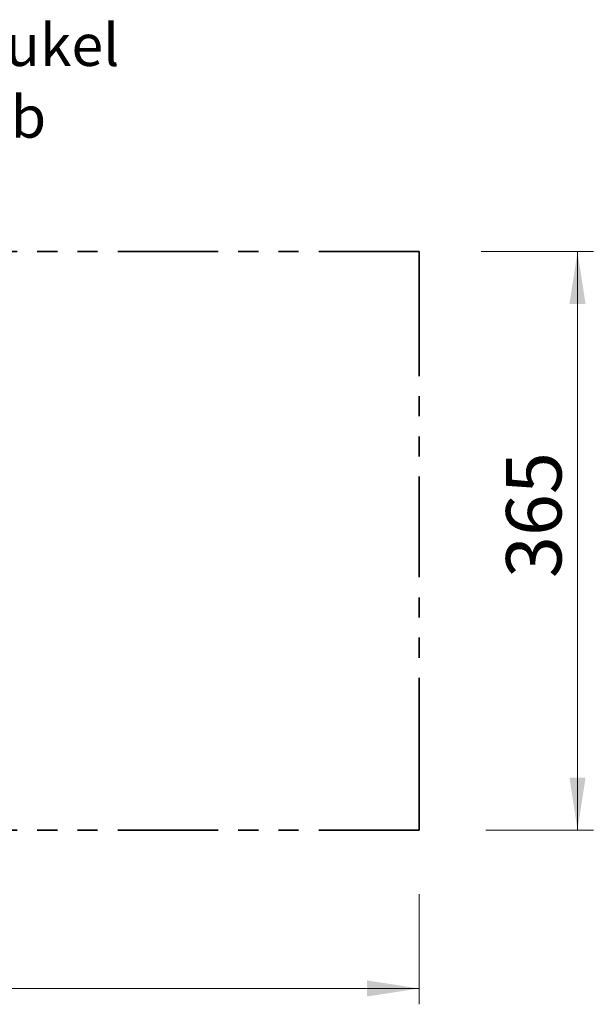
# Model space of a CAD drawing. Units: millimetres. Extents: x 1.2 to 59, y 0.8 to 40.2.
# Drawn here: x 54.6 to 58.2, y 1.6 to 7.8 of the extents above; entities that cross this region are included whole.
import ezdxf

# ---------------------------------------------------------------- set-up
doc = ezdxf.new("R2010")
doc.units = ezdxf.units.MM
doc.linetypes.add('PHANTOM', pattern=[1.27, 0.635, -0.127, 0.127, -0.127, 0.127, -0.127])
doc.styles.add('SLDTEXTSTYLE0', font='TXT', dxfattribs={"width": 0.75})
doc.dimstyles.new('SLDDIMSTYLE1', dxfattribs={"dimtxt": 0.35, "dimasz": 0.3302, "dimexe": 0, "dimexo": 0.0625, "dimgap": 0.0875, "dimtad": 1, "dimlfac": 100, "dimrnd": 1e-09, "dimzin": 12, "dimdsep": 46, "dimtxsty": 'SLDTEXTSTYLE0', "dimsah": 1, "dimcen": 0.09, "dimadec": 0, "dimazin": 3, "dimtfac": 1, "dimtofl": 0, "dimtmove": 0, "dimatfit": 3, "dimfxl": 0, "dimfrac": 2, "dimtolj": 1, "dimtzin": 12, "dimarcsym": 0})

# ---------------------------------------------------------------- blocks, each defined once
blk = doc.blocks.new('_D_12')
at = {"color": 150, "linetype": 'Continuous', "lineweight": 18}
for p, q in [((57.5081, 6.3292), (58.2166, 6.3292)), ((58.1166, 2.6792), (58.1166, 6.3292)), ((57.5378, 2.6792), (58.2166, 2.6792))]:
    blk.add_line(p, q, dxfattribs=at)
for points in [[(58.1166, 6.3292), (58.0658, 5.999), (58.1674, 5.999)], [(58.1166, 2.6792), (58.1674, 3.0094), (58.0658, 3.0094)]]:
    blk.add_solid(points, dxfattribs=at)
at = {"color": 150, "linetype": 'Continuous', "lineweight": 18, "insert": (57.6654, 4.2693), "char_height": 0.35, "attachment_point": 1, "rotation": 90, "style": 'SLDTEXTSTYLE0'}
blk.add_mtext('365', dxfattribs=at)
blk = doc.blocks.new('_D_13')
at = {"color": 150, "linetype": 'Continuous', "lineweight": 18}
for p, q in [((49.1166, 2.3069), (49.1166, 1.5792)), ((57.1166, 2.2751), (57.1166, 1.5792)), ((57.1166, 1.6792), (49.1166, 1.6792))]:
    blk.add_line(p, q, dxfattribs=at)
for points in [[(49.1166, 1.6792), (49.4468, 1.6284), (49.4468, 1.73)], [(57.1166, 1.6792), (56.7864, 1.73), (56.7864, 1.6284)]]:
    blk.add_solid(points, dxfattribs=at)
at = {"color": 150, "linetype": 'Continuous', "lineweight": 18, "insert": (52.6558, 2.1304), "char_height": 0.35, "attachment_point": 1, "style": 'SLDTEXTSTYLE0'}
blk.add_mtext('800', dxfattribs=at)
blk = doc.blocks.new('SW_NOTE_6')
at = {"color": 0, "linetype": 'Continuous', "lineweight": 0, "char_height": 0.264583, "attachment_point": 2, "style": 'SLDTEXTSTYLE0'}
for s, insert in [('Robinico Einfachschaukel', (2.1787, 0.3411)), ('Kleinkind - RO1028b', (2.1756, -0.1117))]:
    blk.add_mtext(s, dxfattribs=dict(at, insert=insert))

msp = doc.modelspace()

# ---------------------------------------------------------------- linework, layer by layer
at = {"color": 150, "linetype": 'PHANTOM', "lineweight": 35}
for p, q in [((57.11655, 6.32918), (49.11655, 6.32918)), ((57.11655, 6.00418), (57.11655, 6.32918)), ((57.11655, 3.00418), (57.11655, 6.00418)), ((57.11655, 2.67918), (57.11655, 3.00418)), ((57.11655, 2.67918), (49.11655, 2.67918))]:
    msp.add_line(p, q, dxfattribs=at)

# ---------------------------------------------------------------- block references
at = {"color": 8, "linetype": 'Continuous', "lineweight": 0}
msp.add_blockref('SW_NOTE_6', (50.88071, 7.42465), dxfattribs=at)

# ---------------------------------------------------------------- dimensions: what is measured, and where the dimension line sits
at = {"color": 150, "linetype": 'Continuous', "lineweight": 18}
dim = msp.add_linear_dim(base=(58.11655, 6.32918), p1=(57.11655, 2.67918), p2=(57.11655, 6.32918), angle=90, dimstyle='SLDDIMSTYLE1', dxfattribs=at)
dim.commit()
dim.dimension.update_dxf_attribs({"geometry": '_D_12', "text_midpoint": (58.11655, 4.65724), "dimtype": 160})
dim = msp.add_linear_dim(base=(49.11655, 1.67918), p1=(57.11655, 2.67918), p2=(49.11655, 2.67918), dimstyle='SLDDIMSTYLE1', dxfattribs=at)
dim.commit()
dim.dimension.update_dxf_attribs({"geometry": '_D_13', "text_midpoint": (53.04372, 1.67918), "dimtype": 160})

doc.saveas('drawing.dxf')
